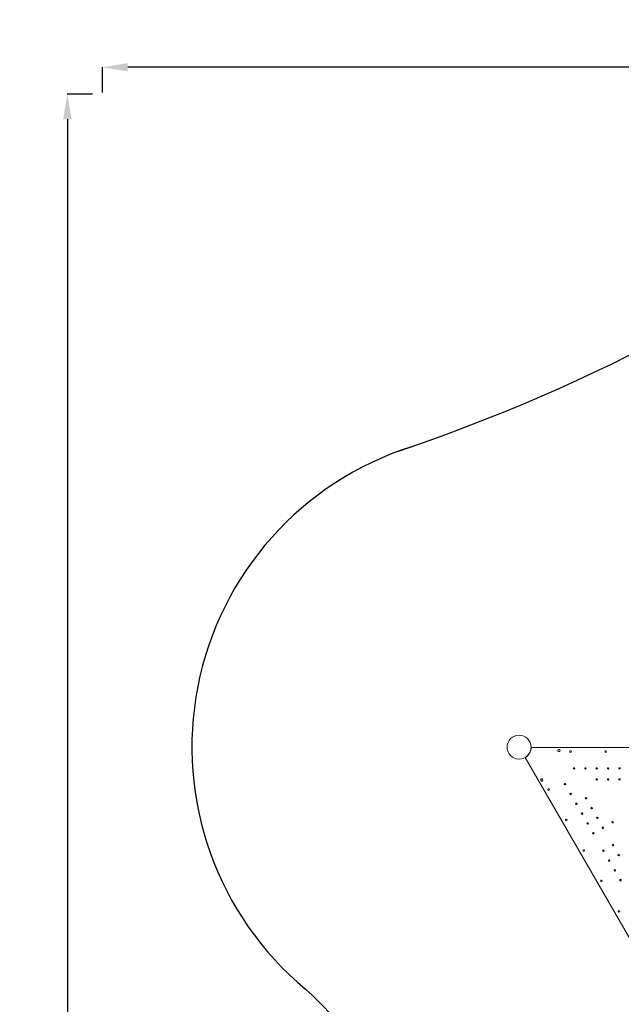
# Model space of a CAD drawing. Units: inches. Extents: x 13739 to 21265, y 11636 to 24146.
# Drawn here: x 13739 to 16602, y 19457 to 24146 of the extents above; entities that cross this region are included whole.
import ezdxf

# ---------------------------------------------------------------- set-up
doc = ezdxf.new("R2010")
doc.units = ezdxf.units.IN
doc.header["$MEASUREMENT"] = 0
doc.styles.get("Standard").update_dxf_attribs({"font": 'arial.ttf'})
doc.dimstyles.get("Standard").update_dxf_attribs({"dimtxt": 0.18, "dimasz": 0.18, "dimexe": 0.18, "dimexo": 0.0625, "dimgap": 0.09, "dimtad": 0, "dimtih": 1, "dimtoh": 1, "dimdec": 4, "dimzin": 0, "dimdsep": 46, "dimtxsty": 'Standard', "dimcen": 0.09, "dimadec": 0, "dimazin": 0, "dimtfac": 1, "dimtdec": 4, "dimtofl": 0, "dimtmove": 0, "dimatfit": 3, "dimfxl": 1, "dimtolj": 1, "dimtzin": 0, "dimarcsym": 0})

# ---------------------------------------------------------------- blocks, each defined once
blk = doc.blocks.new('*D8')
at = {"color": 0, "lineweight": -2, "transparency": 16777216}
for p, q in [((14132.9, 23799.1), (14132.9, 23919.2)), ((21145.1, 23919.1), (14252.9, 23919.1)), ((21265.1, 23799.1), (21265.1, 23919.2))]:
    blk.add_line(p, q, dxfattribs=at)
at = {"color": 0, "transparency": 16777216}
for points in [[(14252.9, 23939.1), (14252.9, 23899.1), (14132.9, 23919.1)], [(21145.1, 23939.1), (21145.1, 23899.1), (21265.1, 23919.1)]]:
    blk.add_solid(points, dxfattribs=at)
at = {"layer": 'Defpoints', "color": 0, "transparency": 16777216}
for p in [(14132.9, 23919.1), (21265.1, 20713), (14132.9, 15949.5)]:
    blk.add_point(p, dxfattribs=at)
at = {"color": 0, "transparency": 16777216, "insert": (17699, 24040.7), "char_height": 160, "attachment_point": 5}
blk.add_mtext('\\A1;715', dxfattribs=at)
blk = doc.blocks.new('*D9')
at = {"color": 0, "lineweight": -2, "transparency": 16777216}
for p, q in [((14085.2, 23791.7), (13965, 23791.7)), ((13965.2, 23671.7), (13965.2, 11755.8)), ((14085.2, 11635.8), (13965, 11635.8))]:
    blk.add_line(p, q, dxfattribs=at)
at = {"color": 0, "transparency": 16777216}
for points in [[(13945.2, 23671.7), (13985.2, 23671.7), (13965.2, 23791.7)], [(13945.2, 11755.8), (13985.2, 11755.8), (13965.2, 11635.8)]]:
    blk.add_solid(points, dxfattribs=at)
at = {"layer": 'Defpoints', "color": 0, "transparency": 16777216}
for p in [(19026.4, 23791.7), (13965.2, 11635.8), (18784.8, 11635.8)]:
    blk.add_point(p, dxfattribs=at)
at = {"color": 0, "transparency": 16777216, "insert": (13843.5, 17713.8), "char_height": 160, "attachment_point": 5, "rotation": 90}
blk.add_mtext('\\A1;1215', dxfattribs=at)

msp = doc.modelspace()

# ---------------------------------------------------------------- linework, layer by layer
at = {"color": 0, "linetype": 'Continuous', "lineweight": 0}
for p, q in [((16171.76201, 20676.93095), (16172.68443, 20676.93079)), ((16172.87995, 20680.79366), (16782.52498, 20680.80692)), ((16654.88157, 19748.54394), (16144.75134, 20632.07104)), ((16148.23034, 20634.33373), (16147.69458, 20635.26207)), ((16302.86543, 20669.79648), (16306.86543, 20669.79657)), ((16306.8656, 20661.79657), (16302.8656, 20661.79648)), ((16221.28434, 20521.51783), (16219.28426, 20524.98189)), ((16226.21238, 20528.98204), (16228.21245, 20525.51798))]:
    msp.add_line(p, q, dxfattribs=at)
for centre, radius in [((16114.98262, 20681.94105), 57), ((16359.96076, 20660.82616), 4), ((16527.39443, 20660.8298), 4), ((16376.92204, 20580.45254), 3.5), ((16430.92204, 20580.45372), 3.5), ((16484.92204, 20580.45489), 3.5), ((16538.92204, 20580.45606), 3.5), ((16592.92204, 20580.45724), 3.5), ((16333.70892, 20505.60147), 3.5), ((16484.92318, 20527.85489), 3.5), ((16538.92318, 20527.85606), 3.5), ((16592.92318, 20527.85724), 3.5), ((16255.59442, 20480.03646), 4), ((16360.70994, 20458.83669), 3.5), ((16387.71095, 20412.0719), 3.5), ((16433.26332, 20438.37289), 3.5), ((16460.26434, 20391.60811), 3.5), ((16414.71197, 20365.30712), 3.5), ((16487.26535, 20344.84332), 3.5), ((16339.31441, 20335.03647), 4), ((16441.71299, 20318.54233), 3.5), ((16514.26637, 20298.07854), 3.5), ((16559.81873, 20324.37953), 3.5), ((16468.71401, 20271.77755), 3.5), ((16562.20382, 20214.93804), 3.5), ((16516.65145, 20188.63705), 3.5), ((16589.20483, 20168.17326), 3.5), ((16543.65247, 20141.87227), 3.5), ((16570.65349, 20095.10748), 3.5), ((16506.81159, 20044.93741), 4), ((16597.6545, 20048.3427), 3.5), ((16590.53158, 19899.93743), 4)]:
    msp.add_circle(centre, radius, dxfattribs=at)
for centre, radius, start, end in [((12750.98994, 30342.59853), 8710.53116, 288.684117199, 307.951534071), ((16057.99031, 20682.87753), 1500, 107.6529386, 230.26050373), ((14152.98228, 18468.38137), 1421.57468, 299.85352061, 48.27914163)]:
    msp.add_arc(centre, radius, start, end)
for centre, radius, start, end in [((16114.88855, 20681.7924), 58, 300.98915333, 359.01333889), ((16302.86552, 20665.79648), 4, 90.00124611, 270.00124611), ((16306.86552, 20665.79657), 4, 270.00124611, 90.00124611), ((16222.74832, 20526.98197), 4, 30.00124611, 210.00124611), ((16224.74839, 20523.51791), 4, 210.00124611, 30.00124611), ((16423.08415, 20189.95032), 4, 30.60705444, 209.39543778), ((16423.04185, 20190.02357), 4, 210.60705444, 29.39543778)]:
    msp.add_arc(centre, radius, start, end, dxfattribs=at)

# ---------------------------------------------------------------- dimensions: what is measured, and where the dimension line sits
dim = msp.add_linear_dim(base=(14132.85304, 23919.05765), p1=(21265.13586, 20712.9834), p2=(14132.85304, 15949.50291), text='715', dimstyle='Standard', override={"dimtxt": 160, "dimasz": 120, "dimgap": 40, "dimtad": 2, "dimtih": 0, "dimfxl": 120, "dimfxlon": 1})
dim.commit()
dim.dimension.update_dxf_attribs({"geometry": '*D8', "text_midpoint": (17698.99445, 24040.74932)})
dim = msp.add_linear_dim(base=(13965.20142, 11635.83887), p1=(19026.41526, 23791.74536), p2=(18784.76201, 11635.83887), angle=270, text='1215', dimstyle='Standard', override={"dimtxt": 160, "dimasz": 120, "dimgap": 40, "dimtad": 2, "dimtih": 0, "dimfxl": 120, "dimfxlon": 1})
dim.commit()
dim.dimension.update_dxf_attribs({"geometry": '*D9', "text_midpoint": (13843.50974, 17713.79211)})

doc.saveas('drawing.dxf')
